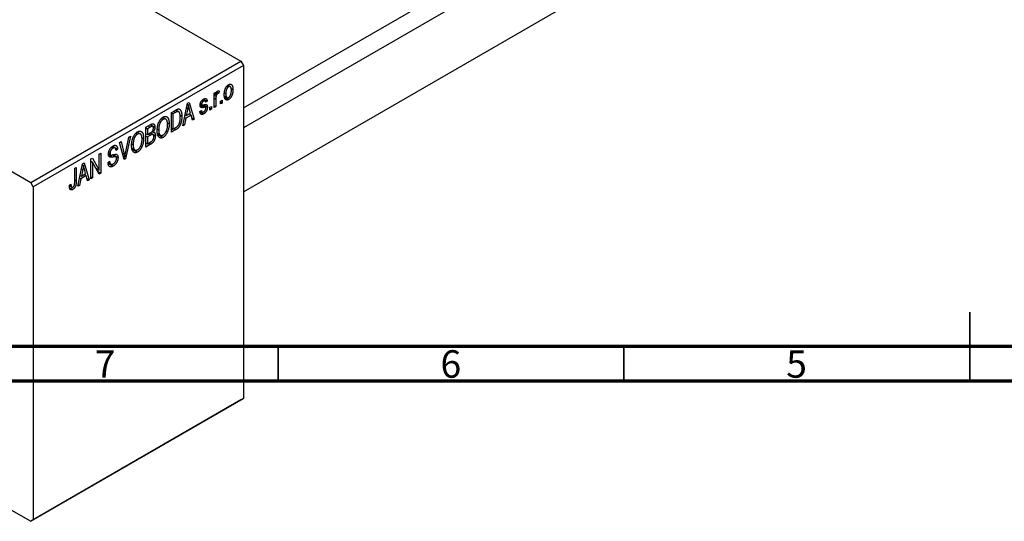
# Model space of a CAD drawing. Units: millimetres. Extents: x 2 to 461, y -15 to 292.
# Drawn here: x 78 to 220, y -15 to 57 of the extents above; entities that cross this region are included whole.
import ezdxf

# ---------------------------------------------------------------- set-up
doc = ezdxf.new("R2010")
doc.units = ezdxf.units.MM
doc.styles.add('SLDTEXTSTYLE0', font='TXT', dxfattribs={"width": 0.75})

msp = doc.modelspace()

# ---------------------------------------------------------------- linework, layer by layer
at = {"color": 7, "linetype": 'Continuous', "lineweight": 25}
for p, q in [((33.23, 95.36), (109.6, 51.28)), ((109.96, 44.51), (166.35, 77.06)), ((167.95, 75.11), (109.96, 41.64)), ((109.96, 32.4), (171.95, 68.18)), ((41.01, 55.77), (79.2, 33.74)), ((79.2, 33.74), (109.6, 51.28)), ((109.6, 51.28), (109.96, 50.67)), ((109.96, 50.67), (79.55, 33.12)), ((109.96, 50.67), (109.96, 2.49)), ((107.6, 47.7), (107.81, 47.58)), ((108.05, 47.6), (107.7, 47.8)), ((108.17, 47.34), (108.44, 47.19)), ((103.99, 45.62), (104.2, 45.5)), ((104.4, 45.53), (104.09, 45.71)), ((104.2, 45.79), (104.72, 45.5)), ((105.74, 46.65), (105.97, 46.78)), ((105.74, 44.57), (105.74, 46.65)), ((105.74, 46.57), (105.97, 46.44)), ((105.74, 46.38), (106.01, 46.22)), ((105.97, 46.78), (105.97, 46.44)), ((105.97, 45.77), (105.97, 44.7)), ((106.05, 46.69), (106.23, 46.59)), ((106.1, 46.81), (106.39, 46.65)), ((106.45, 46.98), (106.39, 46.65)), ((106.64, 45.49), (106.87, 45.62)), ((106.87, 45.62), (106.87, 45.22)), ((107.23, 46.68), (107.42, 46.57)), ((107.24, 46.21), (107.59, 46.01)), ((107.27, 46.04), (107.82, 45.73)), ((99.54, 43.85), (100.17, 44.21)), ((100.15, 44.19), (100.49, 44)), ((100.59, 43.97), (100.18, 44.21)), ((101.18, 41.93), (101.87, 45.19)), ((101.9, 44.37), (101.69, 43.41)), ((101.71, 44.47), (101.9, 44.37)), ((101.84, 45.06), (102, 44.97)), ((101.87, 45.19), (102.1, 45.32)), ((102.1, 45.32), (102.82, 42.88)), ((102.31, 43.77), (102.13, 44.45)), ((103.66, 43.99), (103.88, 44.16)), ((103.71, 45.04), (104.47, 44.6)), ((103.72, 45.1), (103.96, 44.96)), ((103.73, 45.18), (103.91, 45.08)), ((104.17, 44.96), (104.75, 44.63)), ((104.72, 45.5), (104.49, 45.33)), ((105.1, 44.6), (105.33, 44.73)), ((105.1, 44.2), (105.1, 44.6)), ((105.1, 44.46), (105.33, 44.33)), ((105.33, 44.33), (105.1, 44.2)), ((105.33, 44.73), (105.33, 44.33)), ((105.74, 44.83), (105.97, 44.7)), ((105.97, 44.7), (105.74, 44.57)), ((106.64, 45.09), (106.64, 45.49)), ((106.64, 45.35), (106.87, 45.22)), ((106.87, 45.22), (106.64, 45.09)), ((98.11, 43), (98.36, 42.86)), ((98.74, 42.89), (98.29, 43.15)), ((99.54, 40.99), (99.54, 43.85)), ((99.54, 43.77), (99.77, 43.64)), ((100.16, 43.87), (99.77, 43.64)), ((99.77, 43.64), (99.77, 41.45)), ((100.79, 43.45), (101.05, 43.3)), ((101.61, 43.04), (101.42, 42.07)), ((101.43, 43.14), (101.61, 43.04)), ((101.51, 43.51), (101.69, 43.41)), ((102.39, 43.48), (101.61, 43.04)), ((101.69, 43.41), (102.31, 43.77)), ((102.1, 43.65), (102.39, 43.48)), ((102.58, 42.74), (102.39, 43.48)), ((102.5, 43.06), (102.82, 42.88)), ((102.82, 42.88), (102.58, 42.74)), ((103.67, 43.95), (104.2, 43.64)), ((103.74, 44.06), (103.99, 43.91)), ((95.85, 41.71), (96.54, 42.12)), ((95.85, 38.85), (95.85, 41.71)), ((95.85, 41.64), (96.07, 41.51)), ((96.46, 41.73), (96.07, 41.51)), ((96.07, 41.51), (96.07, 40.65)), ((96.84, 41.85), (96.46, 42.07)), ((96.54, 42.11), (97.16, 41.75)), ((97.52, 41.42), (97.71, 41.32)), ((98.97, 42.37), (99.22, 42.23)), ((99.54, 41.58), (99.77, 41.45)), ((100.2, 41.37), (99.54, 40.99)), ((99.77, 41.45), (100.17, 41.68)), ((99.91, 41.53), (100.2, 41.37)), ((101.42, 42.07), (101.18, 41.93)), ((101.23, 42.18), (101.42, 42.07)), ((92.91, 37.94), (93.4, 40.3)), ((93.64, 40.44), (92.93, 37.17)), ((93.4, 40.3), (93.64, 40.44)), ((94.41, 40.87), (94.66, 40.73)), ((95.05, 40.76), (94.6, 41.02)), ((95.28, 40.24), (95.52, 40.09)), ((95.85, 40.78), (96.07, 40.65)), ((95.85, 40.45), (96.07, 40.32)), ((96.07, 40.65), (96.49, 40.9)), ((96.51, 40.58), (96.07, 40.32)), ((96.07, 40.32), (96.07, 39.32)), ((96.88, 40.67), (96.49, 40.9)), ((96.51, 40.91), (97.23, 40.49)), ((96.76, 41.1), (96.92, 41.01)), ((97.52, 40.83), (97.97, 40.56)), ((97.54, 40.74), (98.35, 40.26)), ((98.81, 41.18), (99, 41.07)), ((90.85, 38.82), (91.09, 38.67)), ((91.4, 38.72), (91.01, 38.95)), ((91.03, 38.96), (91.76, 38.54)), ((91.76, 38.54), (91.54, 38.37)), ((92.04, 39.52), (92.28, 39.65)), ((92.71, 37.05), (92.04, 39.52)), ((92.28, 39.65), (92.72, 37.83)), ((93.82, 38.69), (94.27, 38.43)), ((93.83, 39.29), (94.01, 39.18)), ((93.84, 38.6), (94.66, 38.13)), ((95.11, 39.05), (95.3, 38.94)), ((95.85, 39.45), (96.07, 39.32)), ((96.54, 39.26), (95.85, 38.85)), ((96.07, 39.32), (96.55, 39.59)), ((87.91, 37.13), (88.15, 37.27)), ((87.91, 34.27), (87.91, 37.13)), ((88.15, 37.27), (89.1, 35.52)), ((89.1, 37.82), (89.32, 37.95)), ((89.1, 35.52), (89.1, 37.82)), ((89.32, 37.95), (89.32, 35.09)), ((90.45, 37.89), (90.74, 37.72)), ((90.48, 38.08), (90.67, 37.97)), ((91.5, 37.44), (91.03, 37.72)), ((91.12, 37.74), (91.83, 37.33)), ((92.57, 37.57), (92.81, 37.43)), ((92.63, 37.35), (92.93, 37.17)), ((92.93, 37.17), (92.71, 37.05)), ((85.56, 35.78), (85.79, 35.91)), ((85.56, 33.81), (85.56, 35.78)), ((85.79, 35.91), (85.79, 33.97)), ((86.01, 33.18), (86.69, 36.43)), ((86.73, 35.61), (86.52, 34.66)), ((86.54, 35.72), (86.73, 35.61)), ((86.67, 36.3), (86.83, 36.21)), ((86.69, 36.43), (86.93, 36.57)), ((86.93, 36.57), (87.65, 34.12)), ((87.14, 35.02), (86.96, 35.7)), ((87.91, 36.82), (88.13, 36.69)), ((89.08, 34.95), (88.13, 36.69)), ((88.13, 36.69), (88.13, 34.4)), ((88.61, 35.8), (89.1, 35.52)), ((90.38, 36.63), (90.61, 36.8)), ((90.38, 36.62), (90.77, 36.4)), ((90.39, 36.52), (91.13, 36.09)), ((86.44, 34.28), (86.25, 33.31)), ((86.26, 34.38), (86.44, 34.28)), ((86.34, 34.76), (86.52, 34.66)), ((87.22, 34.73), (86.44, 34.28)), ((86.52, 34.66), (87.14, 35.02)), ((86.93, 34.9), (87.22, 34.73)), ((87.41, 33.99), (87.22, 34.73)), ((87.33, 34.31), (87.65, 34.12)), ((87.91, 34.53), (88.13, 34.4)), ((88.13, 34.4), (87.91, 34.27)), ((88.86, 35.36), (89.32, 35.09)), ((89.32, 35.09), (89.08, 34.95)), ((79.55, 33.12), (79.2, 33.74)), ((79.55, 33.12), (79.55, -15.06)), ((84.79, 33.33), (85.01, 33.49)), ((84.79, 33.23), (85.13, 33.04)), ((84.83, 32.98), (85.28, 32.72)), ((86.25, 33.31), (86.01, 33.18)), ((86.06, 33.42), (86.25, 33.31)), ((87.65, 34.12), (87.41, 33.99)), ((49.8, 1.71), (79.2, -15.26)), ((109.6, 2.29), (79.2, -15.26)), ((79.55, -15.06), (109.96, 2.49)), ((109.96, 2.49), (109.6, 2.29)), ((79.2, -15.26), (79.55, -15.06))]:
    msp.add_line(p, q, dxfattribs=at)
at = {"color": 8, "linetype": 'Continuous', "lineweight": 25}
for p, q in [((105.74, 45.9), (105.97, 45.77)), ((103.69, 44.91), (104.24, 44.59)), ((99.88, 44.04), (100.16, 43.87)), ((96.17, 41.9), (96.46, 41.73)), ((96.22, 40.74), (96.51, 40.58)), ((96.25, 39.42), (96.54, 39.26)), ((90.46, 37.75), (91.04, 37.41)), ((92.46, 37.98), (92.72, 37.83)), ((85.56, 34.1), (85.79, 33.97))]:
    msp.add_line(p, q, dxfattribs=at)
at = {"color": 7, "linetype": 'Continuous', "lineweight": 35}
for p, q in [((215, 5), (215, 15)), ((115, 10), (115, 5)), ((165, 10), (165, 5)), ((215, 10), (215, 5))]:
    msp.add_line(p, q, dxfattribs=at)
at = {"color": 7, "linetype": 'Continuous', "lineweight": 70}
for p, q in [((410, 10), (20, 10)), ((415, 5), (15, 5))]:
    msp.add_line(p, q, dxfattribs=at)
at = {"color": 7, "linetype": 'Continuous', "lineweight": 25}
for points, knots in [([(106.24, 46.97), (106.26, 46.98), (106.29, 46.99), (106.35, 47), (106.4, 47), (106.43, 46.99), (106.45, 46.98)], [0, 0, 0, 0, 0.2215, 0.456127, 0.713239, 1, 1, 1, 1]), ([(107.19, 46.44), (107.19, 46.48), (107.19, 46.57), (107.2, 46.69), (107.22, 46.82), (107.23, 46.93), (107.26, 47.04), (107.29, 47.15), (107.33, 47.25), (107.37, 47.35), (107.41, 47.44), (107.46, 47.52), (107.51, 47.6), (107.57, 47.67), (107.63, 47.73), (107.69, 47.79), (107.75, 47.84), (107.8, 47.87), (107.82, 47.88)], [0, 0, 0, 0, 0.0890391, 0.1727021, 0.2509365, 0.3247546, 0.3939512, 0.4596932, 0.5218198, 0.5813764, 0.6383576, 0.6925487, 0.7446032, 0.7954626, 0.8456743, 0.8957954, 0.9472403, 1, 1, 1, 1]), ([(107.81, 47.58), (107.8, 47.57), (107.77, 47.55), (107.73, 47.52), (107.69, 47.49), (107.66, 47.44), (107.62, 47.4), (107.59, 47.34), (107.56, 47.29), (107.53, 47.22), (107.5, 47.16), (107.48, 47.08), (107.46, 47.01), (107.44, 46.93), (107.43, 46.84), (107.42, 46.76), (107.42, 46.67), (107.42, 46.6), (107.42, 46.57)], [0, 0, 0, 0, 0.0464339, 0.0919922, 0.1379758, 0.1843555, 0.231914, 0.282379, 0.3356866, 0.3923419, 0.4526468, 0.5161316, 0.5839361, 0.6564404, 0.733808, 0.8167259, 0.9055468, 1, 1, 1, 1]), ([(108.22, 47.04), (108.22, 47.07), (108.22, 47.13), (108.21, 47.21), (108.2, 47.29), (108.19, 47.36), (108.18, 47.42), (108.16, 47.47), (108.13, 47.52), (108.1, 47.55), (108.07, 47.58), (108.04, 47.6), (108.01, 47.62), (107.97, 47.62), (107.93, 47.62), (107.9, 47.62), (107.85, 47.6), (107.83, 47.59), (107.81, 47.58)], [0, 0, 0, 0, 0.0939, 0.181702, 0.263632, 0.340531, 0.41232, 0.479316, 0.542045, 0.60193, 0.658258, 0.711293, 0.761644, 0.810381, 0.857484, 0.904003, 0.951263, 1, 1, 1, 1]), ([(107.82, 47.88), (107.84, 47.89), (107.88, 47.91), (107.95, 47.94), (108.01, 47.95), (108.06, 47.95), (108.12, 47.95), (108.17, 47.93), (108.22, 47.9), (108.27, 47.87), (108.31, 47.82), (108.35, 47.76), (108.38, 47.69), (108.4, 47.61), (108.42, 47.52), (108.43, 47.42), (108.44, 47.31), (108.44, 47.23), (108.44, 47.19)], [0, 0, 0, 0, 0.052785, 0.104246, 0.15516, 0.205427, 0.257091, 0.30997, 0.36531, 0.423452, 0.483843, 0.546783, 0.612063, 0.681191, 0.753975, 0.831041, 0.913199, 1, 1, 1, 1]), ([(108.44, 47.19), (108.44, 47.14), (108.44, 47.05), (108.43, 46.92), (108.42, 46.8), (108.4, 46.68), (108.38, 46.57), (108.35, 46.46), (108.31, 46.36), (108.27, 46.26), (108.22, 46.17), (108.17, 46.08), (108.12, 46.01), (108.07, 45.94), (108.01, 45.87), (107.95, 45.82), (107.88, 45.77), (107.84, 45.74), (107.82, 45.73)], [0, 0, 0, 0, 0.091277, 0.176463, 0.25628, 0.330946, 0.400639, 0.466009, 0.527926, 0.586723, 0.642872, 0.696272, 0.747566, 0.797682, 0.84716, 0.896925, 0.947618, 1, 1, 1, 1]), ([(107.82, 46.03), (107.84, 46.04), (107.86, 46.05), (107.9, 46.08), (107.94, 46.12), (107.98, 46.16), (108.01, 46.21), (108.04, 46.26), (108.07, 46.32), (108.1, 46.38), (108.13, 46.45), (108.15, 46.52), (108.18, 46.6), (108.19, 46.68), (108.2, 46.76), (108.21, 46.85), (108.22, 46.94), (108.22, 47), (108.22, 47.04)], [0, 0, 0, 0, 0.046376, 0.091312, 0.136692, 0.183015, 0.230841, 0.281243, 0.334876, 0.391924, 0.452154, 0.516083, 0.583804, 0.656369, 0.734098, 0.816913, 0.905664, 1, 1, 1, 1]), ([(103.69, 44.9), (103.69, 44.92), (103.69, 44.97), (103.7, 45.03), (103.71, 45.1), (103.72, 45.16), (103.74, 45.22), (103.76, 45.29), (103.79, 45.35), (103.82, 45.41), (103.86, 45.47), (103.9, 45.52), (103.94, 45.58), (103.98, 45.63), (104.03, 45.67), (104.08, 45.71), (104.14, 45.75), (104.18, 45.78), (104.19, 45.79)], [0, 0, 0, 0, 0.068454, 0.13366, 0.197238, 0.257865, 0.318074, 0.377098, 0.436073, 0.495969, 0.555687, 0.61473, 0.674132, 0.734269, 0.796442, 0.861353, 0.929082, 1, 1, 1, 1]), ([(104.19, 45.79), (104.22, 45.8), (104.27, 45.83), (104.34, 45.85), (104.4, 45.87), (104.46, 45.87), (104.51, 45.87), (104.56, 45.85), (104.6, 45.82), (104.63, 45.79), (104.66, 45.73), (104.69, 45.67), (104.7, 45.59), (104.71, 45.53), (104.72, 45.5)], [0, 0, 0, 0, 0.089022, 0.173476, 0.254739, 0.333787, 0.410333, 0.483572, 0.555575, 0.62734, 0.703829, 0.791258, 0.889542, 1, 1, 1, 1]), ([(105.97, 46.44), (105.98, 46.47), (105.99, 46.51), (106, 46.56), (106.02, 46.62), (106.04, 46.67), (106.05, 46.71), (106.07, 46.75), (106.09, 46.79), (106.11, 46.82), (106.13, 46.87), (106.17, 46.91), (106.2, 46.94), (106.23, 46.96), (106.24, 46.97)], [0, 0, 0, 0, 0.111763, 0.214281, 0.308938, 0.394446, 0.471912, 0.5404, 0.601037, 0.654051, 0.747812, 0.833566, 0.916921, 1, 1, 1, 1]), ([(106.01, 46.22), (106.01, 46.19), (105.99, 46.11), (105.98, 46), (105.97, 45.89), (105.97, 45.81), (105.97, 45.77)], [0, 0, 0, 0, 0.242209, 0.488479, 0.741275, 1, 1, 1, 1]), ([(106.23, 46.59), (106.21, 46.58), (106.19, 46.57), (106.16, 46.53), (106.12, 46.5), (106.09, 46.45), (106.07, 46.4), (106.04, 46.34), (106.02, 46.28), (106.02, 46.24), (106.01, 46.22)], [0, 0, 0, 0, 0.108029, 0.215913, 0.327424, 0.447109, 0.575046, 0.708131, 0.848259, 1, 1, 1, 1]), ([(106.39, 46.65), (106.37, 46.64), (106.35, 46.64), (106.31, 46.63), (106.27, 46.61), (106.24, 46.6), (106.23, 46.59)], [0, 0, 0, 0, 0.2617401, 0.5166989, 0.7610587, 1, 1, 1, 1]), ([(107.82, 45.73), (107.8, 45.71), (107.75, 45.69), (107.69, 45.67), (107.63, 45.65), (107.57, 45.65), (107.52, 45.66), (107.46, 45.67), (107.42, 45.7), (107.37, 45.74), (107.33, 45.79), (107.29, 45.85), (107.26, 45.92), (107.23, 46), (107.21, 46.09), (107.2, 46.2), (107.19, 46.32), (107.19, 46.4), (107.19, 46.44)], [0, 0, 0, 0, 0.052422, 0.10314, 0.153319, 0.203224, 0.254351, 0.306466, 0.361001, 0.418304, 0.478153, 0.540707, 0.606304, 0.675582, 0.749569, 0.827894, 0.911257, 1, 1, 1, 1]), ([(107.42, 46.57), (107.42, 46.54), (107.42, 46.48), (107.42, 46.39), (107.43, 46.32), (107.44, 46.25), (107.46, 46.18), (107.48, 46.13), (107.5, 46.09), (107.53, 46.05), (107.56, 46.02), (107.59, 46), (107.63, 45.99), (107.66, 45.98), (107.7, 45.98), (107.74, 45.99), (107.78, 46), (107.81, 46.02), (107.82, 46.03)], [0, 0, 0, 0, 0.094287, 0.182487, 0.264823, 0.341571, 0.413219, 0.480281, 0.543403, 0.602686, 0.658903, 0.711859, 0.762111, 0.810753, 0.857764, 0.904191, 0.951358, 1, 1, 1, 1]), ([(100.17, 44.21), (100.19, 44.22), (100.23, 44.24), (100.28, 44.27), (100.33, 44.29), (100.38, 44.31), (100.42, 44.33), (100.46, 44.35), (100.49, 44.36), (100.52, 44.36), (100.53, 44.36)], [0, 0, 0, 0, 0.157567, 0.305531, 0.443916, 0.572951, 0.692848, 0.803599, 0.906081, 1, 1, 1, 1]), ([(100.53, 44.36), (100.55, 44.36), (100.61, 44.37), (100.68, 44.35), (100.75, 44.32), (100.81, 44.27), (100.86, 44.21), (100.91, 44.13), (100.95, 44.03), (100.99, 43.92), (101.02, 43.79), (101.04, 43.64), (101.05, 43.48), (101.05, 43.36), (101.05, 43.3)], [0, 0, 0, 0, 0.062364, 0.125501, 0.191106, 0.260514, 0.334056, 0.411528, 0.493822, 0.581291, 0.675232, 0.775974, 0.884119, 1, 1, 1, 1]), ([(102, 44.97), (101.99, 44.87), (101.96, 44.67), (101.92, 44.47), (101.9, 44.37)], [0, 0, 0, 0, 0.49815, 1, 1, 1, 1]), ([(102.13, 44.45), (102.12, 44.48), (102.11, 44.53), (102.09, 44.6), (102.07, 44.67), (102.05, 44.74), (102.04, 44.8), (102.02, 44.86), (102.01, 44.91), (102, 44.95), (102, 44.97)], [0, 0, 0, 0, 0.151041, 0.294612, 0.430286, 0.559677, 0.68094, 0.794082, 0.901193, 1, 1, 1, 1]), ([(104.24, 44.59), (104.22, 44.58), (104.18, 44.58), (104.13, 44.57), (104.07, 44.56), (104.03, 44.55), (103.98, 44.55), (103.95, 44.55), (103.91, 44.55), (103.88, 44.55), (103.84, 44.57), (103.8, 44.59), (103.77, 44.62), (103.74, 44.66), (103.72, 44.71), (103.7, 44.77), (103.69, 44.83), (103.69, 44.88), (103.69, 44.9)], [0, 0, 0, 0, 0.077541, 0.149157, 0.214311, 0.273785, 0.327627, 0.375115, 0.416833, 0.452648, 0.517994, 0.582705, 0.647941, 0.714443, 0.782762, 0.852378, 0.924805, 1, 1, 1, 1]), ([(103.88, 44.16), (103.88, 44.13), (103.89, 44.07), (103.91, 44), (103.95, 43.95), (103.99, 43.91), (104.03, 43.89), (104.09, 43.89), (104.15, 43.91), (104.2, 43.93), (104.22, 43.95)], [0, 0, 0, 0, 0.155542, 0.294125, 0.419013, 0.53464, 0.645677, 0.757006, 0.873751, 1, 1, 1, 1]), ([(104.2, 45.5), (104.18, 45.48), (104.14, 45.46), (104.08, 45.41), (104.03, 45.36), (103.98, 45.3), (103.95, 45.24), (103.93, 45.19), (103.92, 45.13), (103.91, 45.09), (103.91, 45.08)], [0, 0, 0, 0, 0.167992, 0.315157, 0.444967, 0.564136, 0.675828, 0.781217, 0.888061, 1, 1, 1, 1]), ([(103.91, 45.08), (103.91, 45.06), (103.91, 45.03), (103.93, 44.99), (103.95, 44.96), (103.97, 44.95), (103.98, 44.94)], [0, 0, 0, 0, 0.261202, 0.504979, 0.747968, 1, 1, 1, 1]), ([(103.98, 44.94), (103.99, 44.94), (104, 44.94), (104.02, 44.94), (104.04, 44.94), (104.07, 44.95), (104.11, 44.95), (104.15, 44.96), (104.19, 44.97), (104.23, 44.97), (104.24, 44.97)], [0, 0, 0, 0, 0.057764, 0.13391, 0.229503, 0.344818, 0.478961, 0.633018, 0.807064, 1, 1, 1, 1]), ([(104.49, 45.33), (104.49, 45.35), (104.48, 45.4), (104.46, 45.46), (104.44, 45.5), (104.41, 45.53), (104.36, 45.54), (104.32, 45.54), (104.26, 45.53), (104.22, 45.51), (104.2, 45.5)], [0, 0, 0, 0, 0.150258, 0.28506, 0.406898, 0.520987, 0.631988, 0.745483, 0.86671, 1, 1, 1, 1]), ([(104.75, 44.63), (104.75, 44.6), (104.75, 44.55), (104.74, 44.48), (104.73, 44.41), (104.71, 44.33), (104.69, 44.26), (104.67, 44.19), (104.64, 44.12), (104.6, 44.06), (104.57, 43.99), (104.52, 43.93), (104.48, 43.87), (104.43, 43.82), (104.38, 43.77), (104.32, 43.72), (104.26, 43.68), (104.22, 43.65), (104.2, 43.64)], [0, 0, 0, 0, 0.070475, 0.13849, 0.203487, 0.266441, 0.327154, 0.387648, 0.447327, 0.507295, 0.56697, 0.62589, 0.684362, 0.743618, 0.803887, 0.866388, 0.931758, 1, 1, 1, 1]), ([(104.22, 43.95), (104.24, 43.96), (104.29, 43.99), (104.35, 44.04), (104.4, 44.1), (104.45, 44.17), (104.48, 44.24), (104.51, 44.31), (104.52, 44.38), (104.52, 44.42), (104.52, 44.44)], [0, 0, 0, 0, 0.147281, 0.280615, 0.404781, 0.524709, 0.642114, 0.756603, 0.874252, 1, 1, 1, 1]), ([(104.24, 44.97), (104.26, 44.98), (104.31, 44.99), (104.37, 45), (104.42, 45), (104.47, 45.01), (104.51, 45.01), (104.54, 45.01), (104.57, 45.01), (104.6, 45), (104.63, 44.99), (104.66, 44.96), (104.69, 44.93), (104.71, 44.88), (104.73, 44.83), (104.74, 44.77), (104.75, 44.7), (104.75, 44.65), (104.75, 44.63)], [0, 0, 0, 0, 0.08488, 0.16194, 0.23121, 0.293291, 0.347125, 0.393626, 0.432401, 0.464097, 0.520548, 0.578611, 0.639167, 0.703007, 0.770489, 0.842225, 0.918333, 1, 1, 1, 1]), ([(104.47, 44.6), (104.46, 44.6), (104.45, 44.61), (104.44, 44.61), (104.41, 44.61), (104.39, 44.61), (104.36, 44.6), (104.32, 44.6), (104.29, 44.59), (104.26, 44.59), (104.24, 44.59)], [0, 0, 0, 0, 0.06429, 0.147627, 0.246169, 0.360302, 0.494063, 0.644625, 0.813232, 1, 1, 1, 1]), ([(104.52, 44.44), (104.52, 44.46), (104.52, 44.5), (104.51, 44.54), (104.49, 44.58), (104.47, 44.59), (104.47, 44.6)], [0, 0, 0, 0, 0.28084, 0.534773, 0.770184, 1, 1, 1, 1]), ([(97.48, 41.19), (97.49, 41.25), (97.49, 41.37), (97.5, 41.54), (97.52, 41.7), (97.54, 41.86), (97.58, 42.02), (97.62, 42.17), (97.67, 42.31), (97.73, 42.45), (97.8, 42.58), (97.86, 42.7), (97.94, 42.8), (98.01, 42.9), (98.09, 42.99), (98.18, 43.07), (98.26, 43.14), (98.32, 43.18), (98.35, 43.2)], [0, 0, 0, 0, 0.087113, 0.169575, 0.247125, 0.320352, 0.389998, 0.455909, 0.519023, 0.579845, 0.638062, 0.693341, 0.74608, 0.7972, 0.847343, 0.897337, 0.947901, 1, 1, 1, 1]), ([(98.36, 42.86), (98.33, 42.85), (98.29, 42.82), (98.22, 42.77), (98.16, 42.71), (98.1, 42.64), (98.04, 42.57), (97.99, 42.49), (97.94, 42.4), (97.89, 42.31), (97.85, 42.21), (97.81, 42.1), (97.78, 41.98), (97.75, 41.86), (97.73, 41.73), (97.72, 41.6), (97.71, 41.46), (97.71, 41.37), (97.71, 41.32)], [0, 0, 0, 0, 0.05107, 0.100566, 0.14883, 0.197616, 0.24657, 0.297133, 0.349762, 0.405324, 0.46375, 0.525661, 0.591604, 0.662301, 0.738203, 0.819627, 0.906566, 1, 1, 1, 1]), ([(98.35, 43.2), (98.37, 43.21), (98.41, 43.23), (98.47, 43.25), (98.53, 43.27), (98.58, 43.29), (98.64, 43.29), (98.69, 43.29), (98.74, 43.29), (98.79, 43.28), (98.84, 43.26), (98.89, 43.23), (98.93, 43.2), (98.97, 43.16), (99.01, 43.12), (99.04, 43.07), (99.08, 43.01), (99.11, 42.95), (99.13, 42.88), (99.16, 42.81), (99.18, 42.72), (99.19, 42.64), (99.2, 42.54), (99.21, 42.44), (99.22, 42.34), (99.22, 42.27), (99.22, 42.23)], [0, 0, 0, 0, 0.034611, 0.068851, 0.102644, 0.136299, 0.170257, 0.204593, 0.239422, 0.275193, 0.311626, 0.348513, 0.386283, 0.424966, 0.464873, 0.505838, 0.548431, 0.592797, 0.638415, 0.685599, 0.73386, 0.783689, 0.834955, 0.888259, 0.943137, 1, 1, 1, 1]), ([(98.9, 42.7), (98.89, 42.73), (98.86, 42.78), (98.81, 42.84), (98.75, 42.89), (98.68, 42.92), (98.61, 42.94), (98.52, 42.93), (98.44, 42.91), (98.38, 42.88), (98.36, 42.86)], [0, 0, 0, 0, 0.135859, 0.265838, 0.39368, 0.520781, 0.645374, 0.764619, 0.88161, 1, 1, 1, 1]), ([(100.49, 44), (100.48, 44), (100.46, 44), (100.43, 43.99), (100.39, 43.98), (100.35, 43.97), (100.31, 43.95), (100.27, 43.93), (100.22, 43.9), (100.18, 43.88), (100.16, 43.87)], [0, 0, 0, 0, 0.0901288, 0.1887046, 0.2978272, 0.4162253, 0.5463143, 0.6865899, 0.8372008, 1, 1, 1, 1]), ([(101.05, 43.3), (101.05, 43.26), (101.05, 43.19), (101.05, 43.07), (101.04, 42.95), (101.03, 42.84), (101.01, 42.73), (100.99, 42.62), (100.97, 42.52), (100.94, 42.42), (100.91, 42.32), (100.88, 42.23), (100.85, 42.14), (100.82, 42.05), (100.78, 41.98), (100.74, 41.9), (100.7, 41.84), (100.66, 41.77), (100.61, 41.71), (100.56, 41.65), (100.51, 41.6), (100.45, 41.55), (100.4, 41.5), (100.33, 41.45), (100.27, 41.41), (100.22, 41.38), (100.2, 41.37)], [0, 0, 0, 0, 0.060015, 0.118063, 0.173611, 0.227348, 0.278796, 0.328645, 0.376453, 0.422925, 0.467444, 0.509479, 0.549171, 0.586933, 0.622704, 0.656713, 0.689216, 0.720717, 0.751901, 0.783846, 0.816407, 0.850109, 0.885258, 0.92169, 0.95988, 1, 1, 1, 1]), ([(100.83, 43.18), (100.83, 43.21), (100.83, 43.28), (100.82, 43.38), (100.81, 43.47), (100.8, 43.55), (100.79, 43.63), (100.77, 43.7), (100.76, 43.76), (100.73, 43.81), (100.71, 43.85), (100.68, 43.89), (100.65, 43.93), (100.62, 43.95), (100.59, 43.97), (100.56, 43.99), (100.52, 44), (100.5, 44), (100.49, 44)], [0, 0, 0, 0, 0.09265, 0.180344, 0.263206, 0.340882, 0.414458, 0.483826, 0.548511, 0.610082, 0.667822, 0.722449, 0.773976, 0.822993, 0.869549, 0.914362, 0.957617, 1, 1, 1, 1]), ([(100.74, 42.43), (100.74, 42.46), (100.76, 42.52), (100.78, 42.6), (100.79, 42.7), (100.81, 42.79), (100.82, 42.88), (100.82, 42.98), (100.83, 43.08), (100.83, 43.14), (100.83, 43.18)], [0, 0, 0, 0, 0.110928, 0.22438, 0.343223, 0.465145, 0.592123, 0.722634, 0.859341, 1, 1, 1, 1]), ([(104.2, 43.64), (104.19, 43.63), (104.15, 43.61), (104.09, 43.59), (104.04, 43.57), (103.99, 43.56), (103.95, 43.56), (103.9, 43.56), (103.87, 43.57), (103.83, 43.59), (103.8, 43.62), (103.77, 43.65), (103.74, 43.69), (103.72, 43.74), (103.7, 43.79), (103.68, 43.85), (103.67, 43.92), (103.66, 43.97), (103.66, 43.99)], [0, 0, 0, 0, 0.065058, 0.126631, 0.186178, 0.243391, 0.299075, 0.354344, 0.408847, 0.46484, 0.521381, 0.580346, 0.641358, 0.705652, 0.773085, 0.84469, 0.919875, 1, 1, 1, 1]), ([(96.94, 41.58), (96.94, 41.6), (96.94, 41.65), (96.93, 41.71), (96.91, 41.76), (96.89, 41.8), (96.86, 41.83), (96.83, 41.86), (96.8, 41.87), (96.76, 41.87), (96.73, 41.86), (96.71, 41.85), (96.68, 41.84), (96.64, 41.83), (96.6, 41.81), (96.56, 41.79), (96.51, 41.76), (96.48, 41.74), (96.46, 41.73)], [0, 0, 0, 0, 0.089518, 0.171534, 0.248348, 0.321059, 0.389554, 0.453856, 0.516595, 0.578171, 0.611833, 0.650735, 0.695421, 0.744802, 0.800445, 0.86087, 0.927612, 1, 1, 1, 1]), ([(96.54, 42.12), (96.58, 42.13), (96.64, 42.17), (96.73, 42.21), (96.81, 42.23), (96.88, 42.23), (96.94, 42.22), (97, 42.19), (97.04, 42.15), (97.09, 42.09), (97.12, 42.02), (97.15, 41.94), (97.16, 41.85), (97.16, 41.79), (97.16, 41.75)], [0, 0, 0, 0, 0.101081, 0.192405, 0.274241, 0.349246, 0.421225, 0.495169, 0.572443, 0.654705, 0.739446, 0.824415, 0.910492, 1, 1, 1, 1]), ([(96.73, 41.06), (96.74, 41.08), (96.78, 41.11), (96.82, 41.17), (96.85, 41.22), (96.89, 41.29), (96.91, 41.35), (96.93, 41.43), (96.94, 41.5), (96.94, 41.55), (96.94, 41.58)], [0, 0, 0, 0, 0.118725, 0.233174, 0.34513, 0.458578, 0.575549, 0.703816, 0.844055, 1, 1, 1, 1]), ([(97.16, 41.75), (97.16, 41.72), (97.16, 41.66), (97.15, 41.56), (97.13, 41.47), (97.1, 41.37), (97.07, 41.27), (97.02, 41.18), (96.98, 41.1), (96.94, 41.04), (96.92, 41.01)], [0, 0, 0, 0, 0.137632, 0.269909, 0.397356, 0.522956, 0.645993, 0.764918, 0.881855, 1, 1, 1, 1]), ([(97.71, 41.32), (97.71, 41.27), (97.71, 41.19), (97.72, 41.08), (97.73, 40.98), (97.75, 40.88), (97.78, 40.8), (97.81, 40.73), (97.85, 40.67), (97.89, 40.62), (97.94, 40.58), (97.99, 40.55), (98.05, 40.53), (98.1, 40.52), (98.16, 40.53), (98.22, 40.54), (98.29, 40.56), (98.33, 40.58), (98.35, 40.6)], [0, 0, 0, 0, 0.085783, 0.167069, 0.243801, 0.316367, 0.385484, 0.45175, 0.515395, 0.576881, 0.636381, 0.692265, 0.74571, 0.797233, 0.847796, 0.897913, 0.948137, 1, 1, 1, 1]), ([(98.35, 40.6), (98.37, 40.61), (98.42, 40.64), (98.48, 40.69), (98.54, 40.75), (98.6, 40.81), (98.66, 40.89), (98.71, 40.97), (98.76, 41.06), (98.81, 41.15), (98.85, 41.25), (98.89, 41.36), (98.92, 41.47), (98.95, 41.59), (98.97, 41.71), (98.98, 41.84), (98.99, 41.97), (98.99, 42.06), (99, 42.11)], [0, 0, 0, 0, 0.050918, 0.1006168, 0.1499277, 0.1991718, 0.249526, 0.3014494, 0.3560342, 0.4136289, 0.4738344, 0.5365596, 0.602769, 0.6729018, 0.7471022, 0.8262232, 0.9105472, 1, 1, 1, 1]), ([(99, 42.11), (98.99, 42.16), (98.99, 42.28), (98.97, 42.43), (98.94, 42.58), (98.91, 42.66), (98.9, 42.7)], [0, 0, 0, 0, 0.266917, 0.521521, 0.764789, 1, 1, 1, 1]), ([(99.22, 42.23), (99.22, 42.18), (99.22, 42.08), (99.21, 41.92), (99.19, 41.77), (99.17, 41.63), (99.13, 41.48), (99.1, 41.34), (99.05, 41.21), (99.01, 41.12), (99, 41.07)], [0, 0, 0, 0, 0.143268, 0.280471, 0.41155, 0.537473, 0.658555, 0.775196, 0.889051, 1, 1, 1, 1]), ([(100.17, 41.68), (100.19, 41.7), (100.23, 41.72), (100.29, 41.76), (100.34, 41.79), (100.39, 41.83), (100.43, 41.87), (100.47, 41.91), (100.51, 41.95), (100.54, 42), (100.57, 42.04), (100.6, 42.09), (100.63, 42.14), (100.66, 42.19), (100.68, 42.25), (100.7, 42.3), (100.72, 42.37), (100.73, 42.41), (100.74, 42.43)], [0, 0, 0, 0, 0.081336, 0.15802, 0.230241, 0.297674, 0.361192, 0.420475, 0.476882, 0.530651, 0.583295, 0.636461, 0.691573, 0.74808, 0.806752, 0.868125, 0.932567, 1, 1, 1, 1]), ([(93.79, 39.06), (93.79, 39.12), (93.79, 39.23), (93.8, 39.4), (93.82, 39.57), (93.85, 39.73), (93.88, 39.89), (93.93, 40.04), (93.98, 40.18), (94.03, 40.32), (94.1, 40.44), (94.17, 40.56), (94.24, 40.67), (94.32, 40.77), (94.4, 40.86), (94.48, 40.94), (94.57, 41.01), (94.63, 41.05), (94.66, 41.06)], [0, 0, 0, 0, 0.087113, 0.169575, 0.247125, 0.320352, 0.389998, 0.455909, 0.519023, 0.579845, 0.638062, 0.693341, 0.74608, 0.7972, 0.847343, 0.897337, 0.947901, 1, 1, 1, 1]), ([(94.66, 40.73), (94.64, 40.72), (94.59, 40.69), (94.52, 40.64), (94.46, 40.58), (94.4, 40.51), (94.34, 40.44), (94.29, 40.36), (94.24, 40.27), (94.19, 40.18), (94.15, 40.07), (94.11, 39.96), (94.08, 39.85), (94.06, 39.73), (94.04, 39.6), (94.02, 39.47), (94.01, 39.33), (94.01, 39.23), (94.01, 39.18)], [0, 0, 0, 0, 0.05107, 0.100566, 0.14883, 0.197616, 0.24657, 0.297133, 0.349762, 0.405324, 0.46375, 0.525661, 0.591604, 0.662301, 0.738203, 0.819627, 0.906566, 1, 1, 1, 1]), ([(94.65, 38.46), (94.68, 38.48), (94.72, 38.5), (94.79, 38.56), (94.85, 38.61), (94.91, 38.68), (94.96, 38.75), (95.02, 38.83), (95.07, 38.92), (95.12, 39.02), (95.16, 39.12), (95.2, 39.23), (95.23, 39.34), (95.25, 39.46), (95.27, 39.58), (95.29, 39.71), (95.3, 39.84), (95.3, 39.93), (95.3, 39.97)], [0, 0, 0, 0, 0.050918, 0.1006168, 0.1499277, 0.1991718, 0.249526, 0.3014494, 0.3560342, 0.4136289, 0.4738344, 0.5365596, 0.602769, 0.6729018, 0.7471022, 0.8262232, 0.9105472, 1, 1, 1, 1]), ([(94.66, 41.06), (94.68, 41.07), (94.72, 41.1), (94.77, 41.12), (94.83, 41.14), (94.89, 41.15), (94.94, 41.16), (94.99, 41.16), (95.05, 41.15), (95.1, 41.14), (95.14, 41.13), (95.19, 41.1), (95.23, 41.07), (95.27, 41.03), (95.31, 40.99), (95.35, 40.94), (95.38, 40.88), (95.41, 40.82), (95.44, 40.75), (95.46, 40.67), (95.48, 40.59), (95.5, 40.5), (95.51, 40.41), (95.52, 40.31), (95.52, 40.2), (95.52, 40.13), (95.52, 40.09)], [0, 0, 0, 0, 0.034611, 0.068851, 0.102644, 0.136299, 0.170257, 0.204593, 0.239422, 0.275193, 0.311626, 0.348513, 0.386283, 0.424966, 0.464873, 0.505838, 0.548431, 0.592797, 0.638415, 0.685599, 0.73386, 0.783689, 0.834955, 0.888259, 0.943137, 1, 1, 1, 1]), ([(95.2, 40.56), (95.19, 40.59), (95.17, 40.65), (95.11, 40.71), (95.05, 40.76), (94.98, 40.79), (94.91, 40.8), (94.83, 40.8), (94.74, 40.78), (94.69, 40.75), (94.66, 40.73)], [0, 0, 0, 0, 0.135859, 0.265838, 0.39368, 0.520781, 0.645374, 0.764619, 0.88161, 1, 1, 1, 1]), ([(95.3, 39.97), (95.3, 40.03), (95.3, 40.14), (95.28, 40.3), (95.25, 40.44), (95.22, 40.52), (95.2, 40.56)], [0, 0, 0, 0, 0.266917, 0.521521, 0.764789, 1, 1, 1, 1]), ([(95.52, 40.09), (95.52, 40.04), (95.52, 39.94), (95.51, 39.79), (95.49, 39.64), (95.47, 39.49), (95.44, 39.35), (95.4, 39.21), (95.35, 39.07), (95.32, 38.98), (95.3, 38.94)], [0, 0, 0, 0, 0.143268, 0.280471, 0.41155, 0.537473, 0.658555, 0.775196, 0.889051, 1, 1, 1, 1]), ([(96.49, 40.9), (96.52, 40.91), (96.57, 40.94), (96.63, 40.98), (96.68, 41.02), (96.71, 41.05), (96.73, 41.06)], [0, 0, 0, 0, 0.3229083, 0.5957736, 0.8213873, 1, 1, 1, 1]), ([(97, 40.36), (97, 40.38), (97, 40.44), (96.99, 40.5), (96.97, 40.56), (96.95, 40.61), (96.92, 40.64), (96.89, 40.67), (96.85, 40.69), (96.8, 40.69), (96.75, 40.68), (96.68, 40.66), (96.6, 40.62), (96.54, 40.59), (96.51, 40.58)], [0, 0, 0, 0, 0.0915284, 0.1766506, 0.2566642, 0.3328121, 0.4057347, 0.4747782, 0.5424443, 0.610071, 0.6844174, 0.7737975, 0.8785, 1, 1, 1, 1]), ([(97.23, 40.49), (97.23, 40.45), (97.22, 40.36), (97.21, 40.23), (97.18, 40.11), (97.15, 39.98), (97.1, 39.87), (97.05, 39.76), (96.99, 39.65), (96.93, 39.58), (96.89, 39.52), (96.85, 39.48), (96.8, 39.44), (96.76, 39.4), (96.71, 39.36), (96.66, 39.33), (96.6, 39.29), (96.56, 39.27), (96.54, 39.26)], [0, 0, 0, 0, 0.096819, 0.187969, 0.275419, 0.359834, 0.439941, 0.51521, 0.58672, 0.656346, 0.691736, 0.729208, 0.768286, 0.809873, 0.853167, 0.899629, 0.948555, 1, 1, 1, 1]), ([(96.78, 39.76), (96.8, 39.78), (96.83, 39.82), (96.88, 39.89), (96.92, 39.96), (96.95, 40.03), (96.97, 40.11), (96.99, 40.19), (97, 40.27), (97, 40.33), (97, 40.36)], [0, 0, 0, 0, 0.117015, 0.229441, 0.342219, 0.458724, 0.579935, 0.709941, 0.848567, 1, 1, 1, 1]), ([(96.92, 41.01), (96.94, 41.01), (96.99, 41.01), (97.05, 40.99), (97.1, 40.95), (97.15, 40.89), (97.18, 40.81), (97.21, 40.72), (97.22, 40.61), (97.23, 40.53), (97.23, 40.49)], [0, 0, 0, 0, 0.107546, 0.216148, 0.327534, 0.446674, 0.572352, 0.704975, 0.846954, 1, 1, 1, 1]), ([(97.71, 40.34), (97.69, 40.36), (97.65, 40.41), (97.61, 40.5), (97.57, 40.59), (97.54, 40.69), (97.51, 40.8), (97.5, 40.92), (97.49, 41.05), (97.49, 41.14), (97.48, 41.19)], [0, 0, 0, 0, 0.117432, 0.234931, 0.354735, 0.476423, 0.601416, 0.729959, 0.862675, 1, 1, 1, 1]), ([(98.35, 40.26), (98.32, 40.25), (98.26, 40.21), (98.16, 40.18), (98.07, 40.16), (97.99, 40.16), (97.91, 40.18), (97.84, 40.22), (97.77, 40.27), (97.73, 40.32), (97.71, 40.34)], [0, 0, 0, 0, 0.124293, 0.244198, 0.362102, 0.480462, 0.601536, 0.727183, 0.85933, 1, 1, 1, 1]), ([(99, 41.07), (98.98, 41.03), (98.94, 40.94), (98.87, 40.81), (98.79, 40.69), (98.71, 40.58), (98.63, 40.48), (98.54, 40.4), (98.45, 40.32), (98.38, 40.28), (98.35, 40.26)], [0, 0, 0, 0, 0.13947, 0.271444, 0.397067, 0.518266, 0.636669, 0.754736, 0.875096, 1, 1, 1, 1]), ([(90.45, 37.85), (90.45, 37.88), (90.45, 37.93), (90.46, 38.02), (90.47, 38.1), (90.49, 38.19), (90.51, 38.27), (90.54, 38.35), (90.58, 38.43), (90.62, 38.51), (90.66, 38.59), (90.71, 38.66), (90.77, 38.73), (90.82, 38.8), (90.88, 38.86), (90.95, 38.91), (91.02, 38.96), (91.06, 38.99), (91.09, 39)], [0, 0, 0, 0, 0.069371, 0.136327, 0.200748, 0.263079, 0.32417, 0.384275, 0.444613, 0.505404, 0.565589, 0.624804, 0.68385, 0.743527, 0.80416, 0.866446, 0.931566, 1, 1, 1, 1]), ([(91.09, 38.67), (91.08, 38.66), (91.04, 38.64), (91, 38.61), (90.95, 38.57), (90.91, 38.54), (90.87, 38.5), (90.84, 38.45), (90.81, 38.41), (90.78, 38.36), (90.75, 38.32), (90.73, 38.27), (90.71, 38.22), (90.7, 38.17), (90.68, 38.12), (90.68, 38.07), (90.67, 38.02), (90.67, 37.99), (90.67, 37.97)], [0, 0, 0, 0, 0.075746, 0.148125, 0.215918, 0.280526, 0.342589, 0.402831, 0.461599, 0.520605, 0.579098, 0.63724, 0.694439, 0.75198, 0.811474, 0.871779, 0.934955, 1, 1, 1, 1]), ([(91.09, 39), (91.12, 39.02), (91.18, 39.05), (91.27, 39.09), (91.36, 39.11), (91.44, 39.11), (91.51, 39.09), (91.57, 39.06), (91.63, 39.01), (91.68, 38.94), (91.71, 38.86), (91.74, 38.77), (91.76, 38.66), (91.76, 38.58), (91.76, 38.54)], [0, 0, 0, 0, 0.086578, 0.169073, 0.248683, 0.326794, 0.403922, 0.480513, 0.558518, 0.639597, 0.723671, 0.810823, 0.902607, 1, 1, 1, 1]), ([(91.54, 38.37), (91.54, 38.39), (91.53, 38.44), (91.52, 38.5), (91.51, 38.55), (91.5, 38.6), (91.48, 38.64), (91.46, 38.67), (91.44, 38.7), (91.41, 38.72), (91.38, 38.73), (91.35, 38.74), (91.31, 38.75), (91.27, 38.74), (91.23, 38.73), (91.19, 38.72), (91.14, 38.7), (91.11, 38.68), (91.09, 38.67)], [0, 0, 0, 0, 0.080448, 0.156718, 0.227638, 0.29521, 0.358186, 0.418555, 0.476307, 0.532148, 0.586856, 0.641117, 0.6958, 0.751998, 0.809698, 0.869957, 0.933475, 1, 1, 1, 1]), ([(94.01, 38.21), (93.99, 38.23), (93.96, 38.28), (93.91, 38.36), (93.87, 38.46), (93.84, 38.56), (93.82, 38.67), (93.8, 38.79), (93.79, 38.92), (93.79, 39.01), (93.79, 39.06)], [0, 0, 0, 0, 0.117432, 0.234931, 0.354735, 0.476423, 0.601416, 0.729959, 0.862675, 1, 1, 1, 1]), ([(94.01, 39.18), (94.01, 39.14), (94.01, 39.06), (94.02, 38.95), (94.04, 38.84), (94.06, 38.75), (94.08, 38.67), (94.12, 38.6), (94.15, 38.54), (94.2, 38.49), (94.25, 38.45), (94.3, 38.42), (94.35, 38.4), (94.41, 38.39), (94.46, 38.39), (94.53, 38.41), (94.59, 38.43), (94.63, 38.45), (94.65, 38.46)], [0, 0, 0, 0, 0.085783, 0.167069, 0.243801, 0.316367, 0.385484, 0.45175, 0.515395, 0.576881, 0.636381, 0.692265, 0.74571, 0.797233, 0.847796, 0.897913, 0.948137, 1, 1, 1, 1]), ([(95.3, 38.94), (95.28, 38.89), (95.24, 38.8), (95.17, 38.67), (95.1, 38.55), (95.02, 38.45), (94.93, 38.35), (94.85, 38.26), (94.75, 38.19), (94.69, 38.15), (94.66, 38.13)], [0, 0, 0, 0, 0.13947, 0.271444, 0.397067, 0.518266, 0.636669, 0.754736, 0.875096, 1, 1, 1, 1]), ([(96.55, 39.59), (96.57, 39.61), (96.62, 39.63), (96.68, 39.68), (96.73, 39.72), (96.77, 39.75), (96.78, 39.76)], [0, 0, 0, 0, 0.31249, 0.581258, 0.810482, 1, 1, 1, 1]), ([(91.04, 37.41), (91.02, 37.4), (90.98, 37.4), (90.92, 37.38), (90.87, 37.38), (90.82, 37.37), (90.78, 37.37), (90.74, 37.37), (90.7, 37.38), (90.66, 37.39), (90.62, 37.41), (90.58, 37.44), (90.54, 37.49), (90.5, 37.54), (90.48, 37.6), (90.46, 37.68), (90.45, 37.76), (90.45, 37.82), (90.45, 37.85)], [0, 0, 0, 0, 0.0671079, 0.1293964, 0.1869096, 0.2403683, 0.2894098, 0.3341423, 0.3747152, 0.4113671, 0.4803795, 0.5490982, 0.6192182, 0.6907391, 0.7641781, 0.8396523, 0.9181933, 1, 1, 1, 1]), ([(90.67, 37.97), (90.67, 37.94), (90.67, 37.89), (90.69, 37.81), (90.71, 37.76), (90.73, 37.73), (90.74, 37.72)], [0, 0, 0, 0, 0.2887558, 0.5477748, 0.7815168, 1, 1, 1, 1]), ([(90.74, 37.72), (90.75, 37.71), (90.76, 37.7), (90.79, 37.7), (90.83, 37.69), (90.87, 37.69), (90.91, 37.7), (90.97, 37.7), (91.03, 37.72), (91.07, 37.73), (91.1, 37.73)], [0, 0, 0, 0, 0.0771, 0.166378, 0.267684, 0.384462, 0.515115, 0.661095, 0.822235, 1, 1, 1, 1]), ([(91.6, 37.19), (91.6, 37.21), (91.6, 37.25), (91.59, 37.3), (91.58, 37.35), (91.56, 37.39), (91.53, 37.42), (91.5, 37.44), (91.47, 37.46), (91.43, 37.47), (91.4, 37.47), (91.37, 37.47), (91.33, 37.46), (91.28, 37.46), (91.23, 37.45), (91.17, 37.44), (91.11, 37.42), (91.07, 37.41), (91.04, 37.41)], [0, 0, 0, 0, 0.066594, 0.12963, 0.190402, 0.248831, 0.306973, 0.365308, 0.425761, 0.488594, 0.524807, 0.56833, 0.620079, 0.680453, 0.747741, 0.823747, 0.908093, 1, 1, 1, 1]), ([(91.1, 37.73), (91.12, 37.74), (91.16, 37.75), (91.22, 37.76), (91.28, 37.78), (91.33, 37.79), (91.38, 37.8), (91.42, 37.8), (91.45, 37.81), (91.48, 37.81), (91.49, 37.81)], [0, 0, 0, 0, 0.168225, 0.324697, 0.468423, 0.599312, 0.717841, 0.824871, 0.918053, 1, 1, 1, 1]), ([(91.83, 37.33), (91.83, 37.29), (91.82, 37.21), (91.81, 37.09), (91.78, 36.97), (91.74, 36.85), (91.69, 36.73), (91.64, 36.61), (91.57, 36.51), (91.5, 36.41), (91.42, 36.31), (91.33, 36.23), (91.23, 36.16), (91.16, 36.11), (91.13, 36.09)], [0, 0, 0, 0, 0.088662, 0.174889, 0.259174, 0.343007, 0.425483, 0.504829, 0.581975, 0.65983, 0.739222, 0.821119, 0.907784, 1, 1, 1, 1]), ([(91.15, 36.44), (91.16, 36.45), (91.2, 36.47), (91.25, 36.51), (91.29, 36.54), (91.34, 36.58), (91.38, 36.63), (91.42, 36.67), (91.45, 36.72), (91.48, 36.77), (91.51, 36.82), (91.54, 36.87), (91.56, 36.92), (91.57, 36.98), (91.59, 37.03), (91.6, 37.08), (91.6, 37.14), (91.6, 37.17), (91.6, 37.19)], [0, 0, 0, 0, 0.075022, 0.145432, 0.213064, 0.277895, 0.340342, 0.400402, 0.460414, 0.520124, 0.579247, 0.636938, 0.694243, 0.752093, 0.811701, 0.871641, 0.934252, 1, 1, 1, 1]), ([(91.49, 37.81), (91.51, 37.81), (91.57, 37.81), (91.64, 37.78), (91.7, 37.75), (91.74, 37.69), (91.78, 37.62), (91.81, 37.54), (91.82, 37.44), (91.83, 37.36), (91.83, 37.33)], [0, 0, 0, 0, 0.128447, 0.250951, 0.369599, 0.487346, 0.607509, 0.731436, 0.861295, 1, 1, 1, 1]), ([(92.72, 37.83), (92.73, 37.8), (92.74, 37.73), (92.77, 37.63), (92.79, 37.53), (92.8, 37.47), (92.81, 37.43)], [0, 0, 0, 0, 0.264483, 0.519553, 0.764948, 1, 1, 1, 1]), ([(92.81, 37.43), (92.82, 37.52), (92.85, 37.69), (92.89, 37.86), (92.91, 37.94)], [0, 0, 0, 0, 0.4901565, 1, 1, 1, 1]), ([(94.66, 38.13), (94.62, 38.11), (94.56, 38.08), (94.47, 38.05), (94.38, 38.03), (94.29, 38.03), (94.21, 38.05), (94.14, 38.08), (94.07, 38.14), (94.03, 38.18), (94.01, 38.21)], [0, 0, 0, 0, 0.124293, 0.244198, 0.362102, 0.480462, 0.601536, 0.727183, 0.85933, 1, 1, 1, 1]), ([(86.83, 36.21), (86.82, 36.11), (86.79, 35.91), (86.75, 35.71), (86.73, 35.61)], [0, 0, 0, 0, 0.49815, 1, 1, 1, 1]), ([(86.96, 35.7), (86.95, 35.72), (86.94, 35.77), (86.92, 35.84), (86.9, 35.91), (86.88, 35.98), (86.87, 36.04), (86.85, 36.1), (86.84, 36.16), (86.83, 36.19), (86.83, 36.21)], [0, 0, 0, 0, 0.151041, 0.294612, 0.430286, 0.559677, 0.68094, 0.794082, 0.901193, 1, 1, 1, 1]), ([(91.13, 36.09), (91.1, 36.08), (91.05, 36.05), (90.97, 36.02), (90.89, 35.99), (90.82, 35.98), (90.76, 35.98), (90.7, 35.99), (90.64, 36.01), (90.59, 36.04), (90.54, 36.08), (90.5, 36.13), (90.46, 36.19), (90.44, 36.26), (90.41, 36.34), (90.4, 36.43), (90.38, 36.52), (90.38, 36.59), (90.38, 36.63)], [0, 0, 0, 0, 0.065427, 0.127772, 0.187613, 0.245982, 0.303562, 0.360942, 0.418461, 0.477366, 0.537187, 0.597441, 0.658581, 0.721569, 0.786777, 0.854315, 0.925359, 1, 1, 1, 1]), ([(90.61, 36.8), (90.61, 36.76), (90.62, 36.69), (90.63, 36.6), (90.66, 36.53), (90.69, 36.47), (90.72, 36.43), (90.77, 36.39), (90.82, 36.37), (90.87, 36.36), (90.94, 36.36), (91, 36.37), (91.07, 36.4), (91.12, 36.43), (91.15, 36.44)], [0, 0, 0, 0, 0.111539, 0.211186, 0.300056, 0.379041, 0.453367, 0.527388, 0.602209, 0.679204, 0.757657, 0.83611, 0.91639, 1, 1, 1, 1]), ([(84.92, 32.71), (84.91, 32.73), (84.89, 32.76), (84.86, 32.81), (84.84, 32.87), (84.82, 32.94), (84.81, 33.03), (84.8, 33.12), (84.79, 33.22), (84.79, 33.29), (84.79, 33.33)], [0, 0, 0, 0, 0.0992, 0.204329, 0.316044, 0.434923, 0.562671, 0.699028, 0.844422, 1, 1, 1, 1]), ([(85.01, 33.49), (85.01, 33.47), (85.02, 33.41), (85.02, 33.34), (85.03, 33.28), (85.04, 33.22), (85.05, 33.17), (85.06, 33.13), (85.07, 33.1), (85.09, 33.07), (85.11, 33.05), (85.13, 33.04), (85.15, 33.03), (85.18, 33.02), (85.2, 33.02), (85.23, 33.03), (85.26, 33.04), (85.28, 33.05), (85.29, 33.06)], [0, 0, 0, 0, 0.1092372, 0.2102209, 0.3021973, 0.3860574, 0.4615364, 0.5288594, 0.5889404, 0.6419432, 0.6902629, 0.7362901, 0.7807077, 0.8236438, 0.8662436, 0.909326, 0.9535001, 1, 1, 1, 1]), ([(85.79, 33.97), (85.78, 33.92), (85.78, 33.84), (85.78, 33.72), (85.77, 33.61), (85.75, 33.5), (85.73, 33.4), (85.71, 33.31), (85.69, 33.23), (85.65, 33.15), (85.62, 33.08), (85.58, 33.01), (85.54, 32.95), (85.49, 32.89), (85.44, 32.84), (85.39, 32.79), (85.33, 32.75), (85.3, 32.73), (85.28, 32.72)], [0, 0, 0, 0, 0.099443, 0.191308, 0.275722, 0.353477, 0.424493, 0.488962, 0.548148, 0.602199, 0.653128, 0.702472, 0.750273, 0.798075, 0.846105, 0.895348, 0.946112, 1, 1, 1, 1]), ([(85.29, 33.06), (85.3, 33.07), (85.33, 33.08), (85.37, 33.12), (85.41, 33.16), (85.44, 33.21), (85.47, 33.26), (85.5, 33.31), (85.52, 33.36), (85.52, 33.39), (85.53, 33.41)], [0, 0, 0, 0, 0.128948, 0.253247, 0.376441, 0.503303, 0.62998, 0.752076, 0.87466, 1, 1, 1, 1]), ([(85.53, 33.41), (85.53, 33.44), (85.54, 33.5), (85.55, 33.59), (85.56, 33.7), (85.56, 33.77), (85.56, 33.81)], [0, 0, 0, 0, 0.189721, 0.418804, 0.68862, 1, 1, 1, 1]), ([(85.28, 32.72), (85.26, 32.71), (85.22, 32.68), (85.17, 32.66), (85.11, 32.65), (85.07, 32.65), (85.03, 32.65), (84.99, 32.66), (84.95, 32.68), (84.93, 32.7), (84.92, 32.71)], [0, 0, 0, 0, 0.139322, 0.271601, 0.396889, 0.517293, 0.636027, 0.755211, 0.875218, 1, 1, 1, 1])]:
    msp.add_open_spline(points, degree=3, knots=knots, dxfattribs=at)

# ---------------------------------------------------------------- texts
at = {"color": 7, "linetype": 'Continuous', "lineweight": 0, "char_height": 3.97, "attachment_point": 2, "style": 'SLDTEXTSTYLE0'}
for s, insert in [('7', (89.96, 9.47)), ('6', (139.96, 9.47)), ('5', (189.96, 9.47))]:
    msp.add_mtext(s, dxfattribs=dict(at, insert=insert))

doc.saveas('drawing.dxf')
